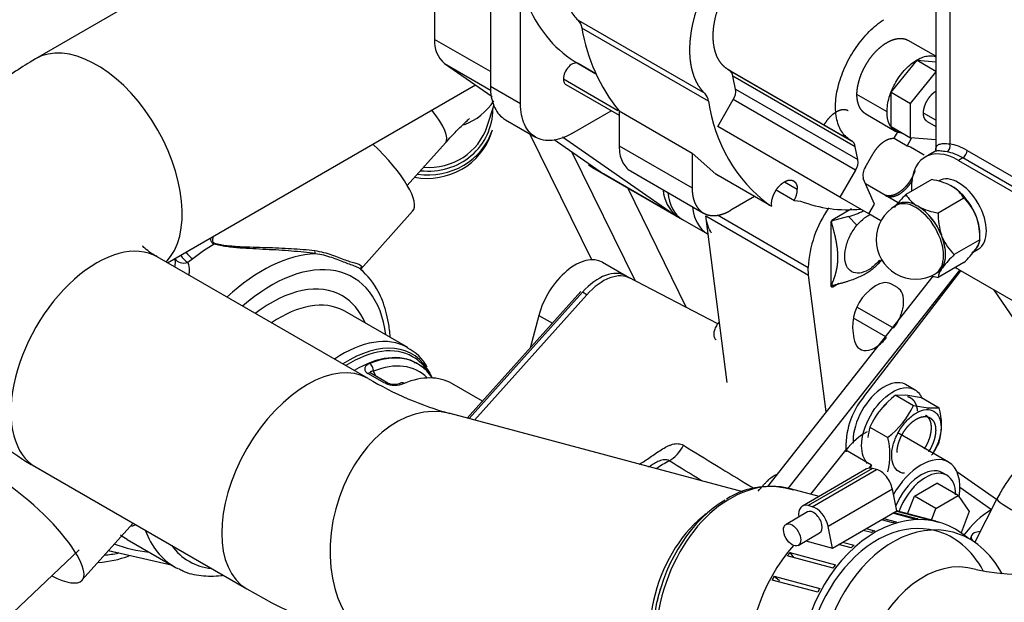
# Model space of a CAD drawing. Units: millimetres. Extents: x 8 to 289, y 8 to 202.
# Drawn here: x 28 to 39, y 62 to 68 of the extents above; entities that cross this region are included whole.
import ezdxf

# ---------------------------------------------------------------- set-up
doc = ezdxf.new("R2010")
doc.units = ezdxf.units.MM
for name, color, linetype in [('13120047_JUNTA_T', 7, 'Continuous'), ('13211035_REVB_CO', 7, 'Continuous'), ('13811027_CODO', 7, 'Continuous'), ('17011012_CODO_GO', 7, 'Continuous'), ('17111011_CODO', 7, 'Continuous'), ('17211006_TUBO_GO', 7, 'Continuous'), ('17311001_REVC_CO', 7, 'Continuous'), ('31A00-01930_000_', 7, 'Continuous'), ('33411001_CUERPO_', 7, 'Continuous'), ('54082032_ABRAZAD', 7, 'Continuous'), ('55122008_TUERCA_', 7, 'Continuous'), ('56000057_ARANDEL', 7, 'Continuous'), ('BASE_BOMBA_M44', 7, 'Continuous'), ('Predeterminado', 7, 'Continuous')]:
    doc.layers.add(name, color=color, linetype=linetype)

# ---------------------------------------------------------------- blocks, each defined once
blk = doc.blocks.new('SE3')
at = {"layer": '13120047_JUNTA_T', "color": 7, "linetype": 'Continuous'}
for p, q in [((35.032, 65.443), (34.999, 65.462)), ((34.495, 65.274), (33.189, 63.817)), ((34.545, 65.246), (33.25, 63.8)), ((34.545, 65.246), (34.495, 65.274))]:
    blk.add_line(p, q, dxfattribs=at)
for centre in [(34.684, 64.917), (34.733, 64.888)]:
    blk.add_ellipse(centre, major_axis=(-0.315, -0.546), ratio=0.57735, start_param=3.141593, end_param=4.363323, dxfattribs=at)
at = {"layer": '13211035_REVB_CO', "color": 7, "linetype": 'Continuous'}
blk.add_line((39.276, 62.893), (39.019, 62.391), dxfattribs=at)
blk.add_ellipse((39.93, 62.558), major_axis=(-0.654, 0.335), ratio=0.071162, start_param=0, end_param=2.037364, dxfattribs=at)
blk.add_open_spline([(40.201, 63.716), (40.138, 63.695), (39.986, 63.631), (39.76, 63.49), (39.539, 63.288), (39.376, 63.076), (39.305, 62.947), (39.276, 62.893)], degree=3, knots=[0.4825664, 0.4825664, 0.4825664, 0.4825664, 0.5659431, 0.6863206, 0.8088864, 0.9335208, 1, 1, 1, 1], dxfattribs=at)
at = {"layer": '13811027_CODO', "color": 7, "linetype": 'Continuous'}
for p, q in [((33.397, 67.189), (33.475, 67.424)), ((33.444, 67.107), (33.457, 67.147)), ((32.475, 66.506), (32.915, 66.997)), ((27.751, 61.416), (28.692, 62.304))]:
    blk.add_line(p, q, dxfattribs=at)
for centre, major_axis, ratio, start_param, end_param in [((32.845, 67.862), (0.698, -0.23), 0.953138, 5.413713, 6.048381), ((32.696, 67.409), (-0.731, 0.241), 0.953138, 1.786311, 3.444258), ((32.367, 67.488), (0.547, -0.491), 0.279258, 0, 1.049704), ((32.693, 67.399), (-0.764, 0.252), 0.953138, 1.749878, 3.141593), ((32.699, 67.419), (0.698, -0.23), 0.953138, 4.968904, 6.283185), ((32.679, 67.359), (0.764, -0.252), 0.953138, 4.866387, 6.283185)]:
    blk.add_ellipse(centre, major_axis=major_axis, ratio=ratio, start_param=start_param, end_param=end_param, dxfattribs=at)
blk.add_open_spline([(32.915, 66.997), (32.94, 67.025), (33, 67.091), (33.093, 67.187), (33.164, 67.254), (33.191, 67.276), (33.194, 67.279), (33.194, 67.279)], degree=3, knots=[0, 0, 0, 0, 0.0650516, 0.1862768, 0.2834153, 0.357411, 0.380468, 0.380468, 0.380468, 0.380468], dxfattribs=at)
at = {"layer": '17011012_CODO_GO', "color": 7, "linetype": 'Continuous'}
blk.add_line((38.982, 62.468), (38.965, 62.425), dxfattribs=at)
for start_param, end_param in [(0, 0.265594), (5.877953, 6.283185)]:
    blk.add_ellipse((39.863, 62.127), major_axis=(-0.881, 0.342), ratio=0.211325, start_param=start_param, end_param=end_param, dxfattribs=at)
at = {"layer": '17111011_CODO', "color": 7, "linetype": 'Continuous'}
blk.add_arc((39.581, 64.893), 2.87, 259.0256, 297.2193, dxfattribs=at)
blk.add_ellipse((38.618, 60.819), major_axis=(0.417, 1.256), ratio=0.684772, start_param=0.004609, end_param=3.142084, dxfattribs=at)
at = {"layer": '17211006_TUBO_GO', "color": 7, "linetype": 'Continuous'}
for p, q in [((32.295, 70.342), (28.188, 67.967)), ((29.711, 65.613), (33.261, 67.666)), ((32.023, 64.28), (29.592, 65.682)), ((36.346, 62.973), (32.968, 63.876)), ((28.193, 63.256), (30.625, 61.855)), ((37.224, 62.92), (36.895, 63.008)), ((35.396, 61.861), (35.394, 61.857)), ((35.355, 61.71), (35.354, 61.705))]:
    blk.add_line(p, q, dxfattribs=at)
for centre, radius, start, end in [((34.038, 67.68), 3.952, 239.3391, 254.2789), ((36.651, 62.107), 0.927, 72.4079, 122.3329), ((34.043, 67.692), 6.765, 239.6461, 254.5809)]:
    blk.add_arc(centre, radius, start, end, dxfattribs=at)
for centre, major_axis, ratio, start_param, end_param in [((28.889, 66.755), (0.701, -1.212), 0.577857, 0.160508, 3.14524), ((28.892, 64.469), (0.699, 1.213), 0.576843, 0, 3.141593), ((31.324, 63.068), (-0.699, -1.213), 0.576843, 3.141783, 6.283185), ((32.606, 62.523), (-0.361, -1.353), 0.706617, 3.141593, 6.283185), ((36.488, 61.486), (-0.407, -1.522), 0.706617, 3.141593, 6.283185), ((36.421, 61.504), (0.396, 1.482), 0.706617, 0.612742, 2.677998), ((36.289, 61.539), (0.361, 1.353), 0.706617, 0.723046, 2.418547), ((38.363, 60.985), (0.407, 1.522), 0.706617, 0, 3.544512), ((38.363, 60.985), (0.407, 1.522), 0.706617, 5.636085, 6.283185), ((31.324, 63.068), (-0.699, -1.213), 0.576843, 0, 0.000541), ((36.357, 61.521), (-0.372, -1.392), 0.706617, 4.659748, 4.76503)]:
    blk.add_ellipse(centre, major_axis=major_axis, ratio=ratio, start_param=start_param, end_param=end_param, dxfattribs=at)
for points, knots in [([(28.188, 67.967), (28.103, 67.916), (27.903, 67.794), (27.593, 67.554), (27.3, 67.257), (27.066, 66.946), (26.884, 66.617), (26.752, 66.262), (26.676, 65.888), (26.663, 65.502), (26.712, 65.126), (26.818, 64.767), (26.977, 64.427), (27.187, 64.108), (27.448, 63.81), (27.755, 63.539), (28.022, 63.356), (28.166, 63.272), (28.193, 63.256)], [0, 0, 0, 0, 0.044827, 0.123762, 0.192625, 0.258964, 0.323129, 0.385695, 0.453245, 0.518889, 0.583273, 0.647062, 0.711097, 0.776254, 0.843337, 0.912944, 0.985704, 1, 1, 1, 1]), ([(29.592, 65.682), (29.566, 65.697), (29.507, 65.733), (29.44, 65.788), (29.422, 65.809), (29.421, 65.811), (29.421, 65.811)], [0, 0, 0, 0, 0.0446163, 0.1268514, 0.2107072, 0.2254835, 0.2254835, 0.2254835, 0.2254835])]:
    blk.add_open_spline(points, degree=3, knots=knots, dxfattribs=at)
at = {"layer": '17311001_REVC_CO', "color": 7, "linetype": 'Continuous'}
for p, q in [((38.57, 70.664), (38.57, 66.905)), ((38.734, 70.436), (38.734, 66.985)), ((38.56, 66.899), (38.448, 66.834)), ((38.932, 66.91), (41.208, 65.596)), ((38.882, 66.824), (38.833, 66.796)), ((38.833, 66.796), (41.109, 65.481)), ((41.159, 65.51), (38.882, 66.824)), ((40.198, 64.75), (38.833, 65.538)), ((39.237, 65.305), (40.211, 63.88))]:
    blk.add_line(p, q, dxfattribs=at)
for centre, major_axis, ratio, start_param, end_param in [((38.833, 66.167), (0.385, -0.667), 0.57735, 2.356194, 3.992803), ((38.684, 66.957), (-0.0117, -0.069), 0.736781, 0.547358, 2.118154), ((38.882, 66.196), (-0.385, 0.667), 0.57735, 5.497787, 5.837624), ((38.932, 66.224), (-0.42, 0.727), 0.57735, 5.497787, 5.837624), ((38.882, 66.882), (-0.035, -0.0606), 0.57735, 0.785398, 2.356194), ((38.833, 66.167), (0.385, -0.667), 0.57735, -0.85121, -0.785398)]:
    blk.add_ellipse(centre, major_axis=major_axis, ratio=ratio, start_param=start_param, end_param=end_param, dxfattribs=at)
for points, knots in [([(38.701, 66.893), (38.672, 66.898), (38.648, 66.901), (38.608, 66.905), (38.592, 66.905), (38.569, 66.902), (38.562, 66.9), (38.556, 66.896)], [0, 0, 0, 0, 0.125, 0.125, 0.25, 0.25, 0.3515669, 0.3515669, 0.3515669, 0.3515669]), ([(38.57, 66.91), (38.569, 66.917), (38.57, 66.924), (38.572, 66.942), (38.576, 66.952), (38.589, 66.969), (38.598, 66.976), (38.624, 66.986), (38.64, 66.989), (38.68, 66.99), (38.705, 66.989), (38.734, 66.985)], [0.4379708, 0.4379708, 0.4379708, 0.4379708, 0.5, 0.5, 0.625, 0.625, 0.75, 0.75, 0.875, 0.875, 1, 1, 1, 1])]:
    blk.add_open_spline(points, degree=3, knots=knots, dxfattribs=at)
at = {"layer": '31A00-01930_000_', "color": 7, "linetype": 'Continuous'}
for p, q in [((32.79, 68.925), (32.79, 68.191)), ((33.434, 68.75), (33.434, 67.649)), ((33.78, 67.448), (33.78, 68.55)), ((34.444, 68.412), (35.905, 67.569)), ((35.95, 67.478), (34.489, 68.321)), ((33.434, 67.82), (32.79, 68.191)), ((38.57, 67.996), (38.253, 68.179)), ((32.906, 67.912), (33.454, 67.532)), ((32.906, 67.912), (33.442, 67.603)), ((34.444, 67.913), (34.651, 67.793)), ((34.651, 67.793), (34.444, 67.913)), ((34.444, 67.913), (34.651, 67.793)), ((34.651, 67.793), (34.444, 67.913)), ((38.057, 67.581), (38.354, 67.951)), ((38.354, 67.951), (38.57, 67.932)), ((38.354, 67.951), (38.57, 67.826)), ((36.177, 67.842), (37.588, 67.027)), ((36.188, 67.836), (37.598, 67.022)), ((38.28, 67.453), (38.57, 67.813)), ((34.275, 67.734), (34.903, 67.372)), ((36.261, 67.618), (36.231, 67.767)), ((37.642, 66.952), (36.231, 67.767)), ((33.78, 67.448), (33.434, 67.649)), ((34.304, 67.67), (34.919, 67.315)), ((36.261, 67.618), (37.671, 66.804)), ((38.057, 67.185), (38.057, 67.581)), ((38.057, 67.581), (38.28, 67.453)), ((36.055, 67.185), (36.234, 67.496)), ((37.645, 66.682), (36.234, 67.496)), ((38.008, 67.355), (37.661, 67.555)), ((34.374, 67.106), (34.828, 67.368)), ((34.919, 67.366), (35.76, 66.88)), ((34.919, 67.366), (34.919, 66.963)), ((38.28, 67.057), (38.28, 67.453)), ((38.57, 67.259), (38.428, 67.34)), ((33.608, 67.264), (33.954, 67.064)), ((37.763, 67.331), (38.109, 67.13)), ((38.472, 67.244), (38.57, 67.188)), ((37.465, 66.371), (36.055, 67.185)), ((38.057, 67.185), (38.28, 67.057)), ((38.091, 67.05), (38.134, 67.126)), ((34.605, 65.649), (33.89, 67.101)), ((34.17, 67.035), (34.739, 66.64)), ((34.265, 67.068), (35.58, 66.154)), ((38.091, 67.05), (38.239, 66.964)), ((38.292, 67.056), (38.239, 66.964)), ((38.57, 67.031), (38.28, 67.057)), ((34.37, 66.896), (35.104, 65.406)), ((34.919, 66.963), (35.76, 66.477)), ((37.671, 66.804), (37.642, 66.952)), ((38.239, 66.964), (38.279, 66.952)), ((38.279, 66.952), (38.436, 66.861)), ((35.76, 66.88), (36.032, 66.637)), ((35.76, 66.88), (35.76, 66.477)), ((37.757, 66.715), (37.85, 66.876)), ((34.61, 66.713), (35.649, 66.113)), ((35.049, 66.674), (35.891, 66.188)), ((37.645, 66.682), (37.465, 66.371)), ((35.58, 66.154), (34.739, 66.64)), ((36.032, 66.637), (36.059, 66.623)), ((36.651, 66.279), (36.032, 66.637)), ((36.825, 66.548), (36.973, 66.463)), ((37.863, 66.291), (37.733, 66.585)), ((35.697, 65.096), (35.017, 66.478)), ((36.731, 66.454), (36.939, 66.334)), ((38.137, 66.306), (37.76, 66.524)), ((36.48, 66.378), (36.206, 66.22)), ((36.939, 66.334), (37.009, 66.326)), ((37.798, 66.179), (37.465, 66.371)), ((36.651, 66.279), (36.678, 66.266)), ((36.678, 66.266), (36.676, 66.291)), ((37.6, 66.235), (37.384, 66.111)), ((37.798, 66.179), (37.863, 66.291)), ((35.649, 66.113), (35.936, 65.948)), ((35.917, 66.156), (37.104, 65.47)), ((36.163, 64.235), (35.917, 66.156)), ((36.051, 66.166), (37.099, 65.56)), ((37.562, 66.148), (37.365, 66.093)), ((37.562, 66.148), (37.661, 66.047)), ((37.937, 66.098), (37.798, 66.179)), ((37.359, 66.068), (37.359, 65.353)), ((35.936, 65.948), (35.944, 65.943)), ((37.913, 65.608), (37.95, 65.652)), ((37.922, 65.646), (37.913, 65.608)), ((38.845, 65.531), (36.865, 63.013)), ((37.104, 65.47), (37.099, 65.56)), ((37.739, 64.069), (38.859, 65.523)), ((38.537, 65.459), (36.629, 63.033)), ((37.306, 63.895), (37.104, 65.47)), ((37.359, 65.353), (37.365, 65.35)), ((37.365, 65.35), (37.384, 65.339)), ((37.384, 65.339), (37.453, 65.379)), ((37.827, 65.313), (37.808, 65.297)), ((38.127, 65.329), (38.058, 65.369)), ((38.071, 64.867), (37.661, 65.104)), ((37.618, 64.978), (37.99, 64.764)), ((37.611, 64.864), (37.627, 64.742)), ((38.334, 64.147), (38.222, 64.212)), ((38.108, 64.088), (38.224, 64.091)), ((38.108, 64.088), (38.313, 63.97)), ((38.224, 64.091), (38.405, 64.062)), ((38.405, 64.062), (38.61, 63.943)), ((38.313, 63.97), (38.482, 63.942)), ((38.482, 63.942), (38.61, 63.943)), ((38.483, 63.922), (38.482, 63.942)), ((37.811, 63.719), (38.016, 63.6)), ((38.718, 63.314), (38.131, 63.654)), ((37.13, 62.945), (37.533, 63.452)), ((37.83, 63.281), (37.533, 63.452)), ((37.803, 63.247), (37.83, 63.281)), ((38.698, 63.165), (38.648, 63.193)), ((39.271, 62.883), (38.814, 63.205)), ((38.324, 62.923), (38.581, 63.072)), ((38.829, 62.929), (38.581, 63.072)), ((38.245, 62.719), (38.324, 62.923)), ((38.572, 62.78), (38.324, 62.923)), ((38.572, 62.78), (38.829, 62.929)), ((38.829, 62.929), (38.957, 62.746)), ((39.211, 62.767), (38.849, 63.022)), ((38.519, 62.646), (38.572, 62.78)), ((38.957, 62.746), (38.862, 62.501))]:
    blk.add_line(p, q, dxfattribs=at)
for centre, radius, start, end in [((34.326, 68.296), 0.166, 8.5771, 44.1983), ((36.469, 68.637), 2.005, 189.0663, 219.3436), ((33.115, 68.163), 0.326, 174.9109, 230.1275), ((36.141, 67.758), 0.0906, 5.3723, 59.2822), ((35.786, 67.453), 0.166, 8.5771, 44.1983), ((36.083, 67.593), 0.18, 327.4417, 8.1498), ((37.735, 67.718), 1.801, 187.6681, 233.0077), ((37.552, 66.944), 0.0906, 5.3723, 59.2822), ((37.494, 66.778), 0.18, 327.4417, 8.1498), ((37.9, 66.622), 0.17, 146.6312, 192.5175), ((35.859, 66.488), 0.435, 184.8251, 230.1275), ((36.679, 66.471), 0.294, 332.1232, 358.313), ((37.55, 67.732), 1.506, 248.9617, 275.8313), ((38.397, 65.497), 1.299, 144.741, 177.2065), ((37.358, 66.908), 0.788, 285.0124, 298.3538), ((37.413, 66.065), 0.0547, 123.101, 176.899), ((38.142, 64.884), 0.531, 128.9337, 182.1386), ((38.436, 63.494), 0.903, 140.5346, 183.8329), ((38.671, 63.331), 0.944, 126.6615, 155.7505), ((37.446, 64.362), 0.951, 306.7731, 335.639), ((37.881, 63.745), 0.755, 344.7962, 15.2038), ((38.53, 63.521), 0.746, 164.6166, 174.0167), ((37.287, 63.402), 0.755, 344.7962, 15.2038), ((37.743, 63.939), 0.951, 325.0651, 335.639), ((43.079, 61.038), 5.708, 156.8618, 157.2639)]:
    blk.add_arc(centre, radius, start, end, dxfattribs=at)
for centre, major_axis, start_param, end_param in [((36.069, 66.841), (0.42, 0.727), 2.463556, 3.141593), ((36.356, 66.675), (0.42, 0.727), 2.463556, 3.141593), ((37.76, 63.14), (-0.315, -0.546), 3.886873, 4.46095), ((38.403, 62.769), (0.315, 0.546), 0, 1.587756), ((38.403, 62.769), (0.315, 0.546), 5.289652, 6.283185), ((38.403, 62.769), (0.245, 0.424), 0, 1.796923), ((38.453, 62.74), (0.245, 0.424), 0, 1.87947), ((38.453, 62.74), (0.245, 0.424), 5.497787, 6.283185), ((39.213, 62.082), (0.42, 0.727), 0.789259, 1.369065)]:
    blk.add_ellipse(centre, major_axis=major_axis, ratio=0.57735, start_param=start_param, end_param=end_param, dxfattribs=at)
for points, degree, knots in [([(34.646, 69.953), (34.598, 69.888), (34.554, 69.818), (34.473, 69.675), (34.437, 69.601), (34.374, 69.451), (34.348, 69.376), (34.307, 69.226), (34.291, 69.152), (34.273, 69.008), (34.269, 68.939), (34.274, 68.807), (34.282, 68.745), (34.31, 68.631), (34.329, 68.578), (34.379, 68.486), (34.409, 68.445), (34.444, 68.412)], 3, [0, 0, 0, 0, 0.125, 0.125, 0.25, 0.25, 0.375, 0.375, 0.5, 0.5, 0.625, 0.625, 0.75, 0.75, 0.875, 0.875, 1, 1, 1, 1]), ([(33.669, 69.627), (33.669, 69.427), (33.686, 69.237), (33.753, 68.883), (33.804, 68.72), (33.937, 68.427), (34.019, 68.297), (34.211, 68.075), (34.322, 67.983), (34.444, 67.913)], 3, [0, 0, 0, 0, 0.25, 0.25, 0.5, 0.5, 0.75, 0.75, 1, 1, 1, 1]), ([(36.188, 67.836), (36.125, 67.869), (36.082, 67.931), (36.039, 67.993), (36.019, 68.079), (35.999, 68.165), (36.004, 68.268), (36.009, 68.37), (36.039, 68.482), (36.068, 68.593), (36.12, 68.703), (36.172, 68.813), (36.241, 68.913), (36.311, 69.013), (36.392, 69.095), (36.473, 69.176), (36.56, 69.232)], 2, [0, 0, 0, 0.125, 0.125, 0.25, 0.25, 0.375, 0.375, 0.5, 0.5, 0.625, 0.625, 0.75, 0.75, 0.875, 0.875, 1, 1, 1]), ([(36.106, 69.11), (36.034, 69.011), (35.973, 68.903), (35.913, 68.796), (35.866, 68.683), (35.819, 68.57), (35.787, 68.458), (35.756, 68.345), (35.742, 68.237), (35.728, 68.129), (35.731, 68.03), (35.735, 67.931), (35.756, 67.845), (35.777, 67.759), (35.814, 67.689), (35.852, 67.619), (35.905, 67.569)], 2, [0, 0, 0, 0.125, 0.125, 0.25, 0.25, 0.375, 0.375, 0.5, 0.5, 0.625, 0.625, 0.75, 0.75, 0.875, 0.875, 1, 1, 1]), ([(37.598, 67.022), (37.557, 67.043), (37.521, 67.075), (37.464, 67.157), (37.443, 67.207), (37.416, 67.321), (37.411, 67.385), (37.418, 67.521), (37.43, 67.594), (37.469, 67.741), (37.497, 67.816), (37.565, 67.961), (37.606, 68.032), (37.698, 68.165), (37.749, 68.226), (37.856, 68.334), (37.913, 68.381), (37.97, 68.418)], 3, [0, 0, 0, 0, 0.125, 0.125, 0.25, 0.25, 0.375, 0.375, 0.5, 0.5, 0.625, 0.625, 0.75, 0.75, 0.875, 0.875, 1, 1, 1, 1]), ([(37.661, 67.555), (37.661, 67.594), (37.668, 67.637), (37.675, 67.679), (37.688, 67.723), (37.701, 67.767), (37.72, 67.811), (37.739, 67.854), (37.763, 67.896), (37.787, 67.938), (37.815, 67.976), (37.844, 68.015), (37.875, 68.048), (37.907, 68.081), (37.94, 68.108), (37.974, 68.135), (38.008, 68.155), (38.042, 68.175), (38.075, 68.186), (38.109, 68.198), (38.14, 68.201), (38.172, 68.204), (38.2, 68.199), (38.229, 68.193), (38.253, 68.179)], 2, [0, 0, 0, 0.0625, 0.0625, 0.125, 0.125, 0.1875, 0.1875, 0.25, 0.25, 0.3125, 0.3125, 0.375, 0.375, 0.4375, 0.4375, 0.5, 0.5, 0.5625, 0.5625, 0.625, 0.625, 0.6875, 0.6875, 0.75, 0.75, 0.75]), ([(34.444, 67.913), (34.431, 67.921), (34.413, 67.921), (34.375, 67.908), (34.354, 67.894), (34.319, 67.856), (34.303, 67.832), (34.281, 67.783), (34.275, 67.757), (34.275, 67.734)], 3, [0, 0, 0, 0, 0.25, 0.25, 0.5, 0.5, 0.75, 0.75, 1, 1, 1, 1]), ([(38.008, 67.355), (38.008, 67.407), (38.017, 67.465), (38.051, 67.582), (38.077, 67.641), (38.141, 67.752), (38.18, 67.804), (38.263, 67.892), (38.309, 67.929), (38.4, 67.981), (38.445, 67.997), (38.518, 68.004), (38.547, 68.001), (38.573, 67.991)], 3, [0, 0, 0, 0, 0.125, 0.125, 0.25, 0.25, 0.375, 0.375, 0.5, 0.5, 0.625, 0.625, 0.7173684, 0.7173684, 0.7173684, 0.7173684]), ([(34.275, 67.734), (34.275, 67.719), (34.278, 67.706), (34.288, 67.684), (34.295, 67.675), (34.304, 67.67)], 3, [0, 0, 0, 0, 0.125, 0.125, 0.25, 0.25, 0.25, 0.25]), ([(33.434, 67.649), (33.434, 67.565), (33.447, 67.489), (33.499, 67.363), (33.537, 67.313), (33.592, 67.273), (33.6, 67.269), (33.607, 67.264)], 3, [0, 0, 0, 0, 0.25, 0.25, 0.5, 0.5, 0.537206, 0.537206, 0.537206, 0.537206]), ([(38.428, 67.34), (38.428, 67.375), (38.44, 67.413), (38.451, 67.451), (38.472, 67.487), (38.493, 67.523), (38.52, 67.552), (38.544, 67.577), (38.569, 67.593)], 2, [0, 0, 0, 0.125, 0.125, 0.25, 0.25, 0.375, 0.375, 0.4842568, 0.4842568, 0.4842568]), ([(37.763, 67.331), (37.739, 67.344), (37.72, 67.366), (37.701, 67.388), (37.688, 67.417), (37.675, 67.446), (37.668, 67.481), (37.661, 67.515), (37.661, 67.555)], 2, [0.75, 0.75, 0.75, 0.8125, 0.8125, 0.875, 0.875, 0.9375, 0.9375, 1, 1, 1]), ([(34.374, 67.106), (34.297, 67.061), (34.219, 67.034), (34.075, 67.019), (34.009, 67.032), (33.899, 67.096), (33.855, 67.146), (33.796, 67.278), (33.78, 67.359), (33.78, 67.448)], 3, [0, 0, 0, 0, 0.25, 0.25, 0.5, 0.5, 0.75, 0.75, 1, 1, 1, 1]), ([(37.561, 67.366), (37.533, 67.382), (37.497, 67.379), (37.46, 67.375), (37.421, 67.352), (37.382, 67.33), (37.345, 67.291), (37.309, 67.253), (37.281, 67.204)], 2, [0, 0, 0, 0.25, 0.25, 0.5, 0.5, 0.75, 0.75, 1, 1, 1]), ([(38.171, 67.11), (38.148, 67.113), (38.128, 67.12), (38.077, 67.149), (38.051, 67.179), (38.017, 67.255), (38.008, 67.302), (38.008, 67.355)], 3, [0.6776546, 0.6776546, 0.6776546, 0.6776546, 0.75, 0.75, 0.875, 0.875, 1, 1, 1, 1]), ([(38.472, 67.244), (38.451, 67.256), (38.44, 67.281), (38.428, 67.306), (38.428, 67.34)], 2, [0.75, 0.75, 0.75, 0.875, 0.875, 1, 1, 1]), ([(37.85, 66.876), (37.873, 66.916), (37.903, 66.95), (37.933, 66.984), (37.965, 67.007), (37.998, 67.031), (38.03, 67.042), (38.062, 67.053), (38.091, 67.05)], 2, [0, 0, 0, 0.25, 0.25, 0.5, 0.5, 0.75, 0.75, 1, 1, 1]), ([(34.919, 66.963), (34.919, 66.895), (34.93, 66.835), (34.975, 66.736), (35.008, 66.698), (35.049, 66.674)], 3, [0, 0, 0, 0, 0.25, 0.25, 0.5, 0.5, 0.5, 0.5]), ([(38.331, 66.679), (38.32, 66.644), (38.303, 66.611), (38.286, 66.577), (38.265, 66.546), (38.243, 66.515), (38.219, 66.489), (38.194, 66.462), (38.168, 66.442), (38.142, 66.422), (38.115, 66.408), (38.088, 66.395), (38.063, 66.39), (38.037, 66.384), (38.014, 66.387), (37.992, 66.39), (37.973, 66.401)], 2, [0, 0, 0, 0.125, 0.125, 0.25, 0.25, 0.375, 0.375, 0.5, 0.5, 0.625, 0.625, 0.75, 0.75, 0.875, 0.875, 1, 1, 1]), ([(36.676, 66.291), (36.676, 66.325), (36.687, 66.363), (36.699, 66.401), (36.72, 66.437), (36.74, 66.474), (36.768, 66.502), (36.795, 66.531), (36.825, 66.548), (36.854, 66.565), (36.881, 66.568), (36.909, 66.571), (36.93, 66.559), (36.95, 66.547), (36.962, 66.522), (36.973, 66.497), (36.973, 66.463)], 2, [0, 0, 0, 0.125, 0.125, 0.25, 0.25, 0.375, 0.375, 0.5, 0.5, 0.625, 0.625, 0.75, 0.75, 0.875, 0.875, 1, 1, 1]), ([(37.99, 66.391), (38.022, 66.373), (38.062, 66.377), (38.083, 66.379), (38.104, 66.386), (38.126, 66.394), (38.148, 66.406), (38.17, 66.419), (38.191, 66.437), (38.213, 66.454), (38.233, 66.475), (38.253, 66.497), (38.271, 66.521), (38.29, 66.546), (38.305, 66.573)], 2, [0, 0, 0, 0.25, 0.25, 0.375, 0.375, 0.5, 0.5, 0.625, 0.625, 0.75, 0.75, 0.875, 0.875, 1, 1, 1]), ([(35.76, 66.477), (35.76, 66.426), (35.769, 66.381), (35.777, 66.337), (35.794, 66.3), (35.811, 66.262), (35.835, 66.234), (35.86, 66.206), (35.891, 66.188), (35.922, 66.171), (35.958, 66.163), (35.995, 66.156), (36.035, 66.16), (36.076, 66.164), (36.119, 66.179), (36.162, 66.194), (36.206, 66.22)], 2, [0, 0, 0, 0.125, 0.125, 0.25, 0.25, 0.375, 0.375, 0.5, 0.5, 0.625, 0.625, 0.75, 0.75, 0.875, 0.875, 1, 1, 1]), ([(37.365, 65.35), (37.388, 65.403), (37.404, 65.45), (37.418, 65.492), (37.426, 65.532), (37.442, 65.603), (37.442, 65.677), (37.442, 65.751), (37.426, 65.84), (37.418, 65.89), (37.404, 65.948), (37.388, 66.013), (37.365, 66.093)], 2, [0, 0, 0, 0.125, 0.125, 0.25, 0.25, 0.5, 0.5, 0.75, 0.75, 0.875, 0.875, 1, 1, 1]), ([(37.661, 66.047), (37.693, 66.085), (37.727, 66.117), (37.776, 66.152), (37.79, 66.16), (37.804, 66.167)], 3, [0, 0, 0, 0, 0.125, 0.125, 0.1730637, 0.1730637, 0.1730637, 0.1730637]), ([(37.922, 65.646), (37.891, 65.608), (37.856, 65.575), (37.786, 65.526), (37.749, 65.509), (37.681, 65.492), (37.649, 65.493), (37.593, 65.513), (37.57, 65.531), (37.536, 65.584), (37.525, 65.618), (37.517, 65.695), (37.521, 65.739), (37.541, 65.829), (37.558, 65.876), (37.602, 65.966), (37.63, 66.009), (37.661, 66.047)], 3, [0, 0, 0, 0, 0.125, 0.125, 0.25, 0.25, 0.375, 0.375, 0.5, 0.5, 0.625, 0.625, 0.75, 0.75, 0.875, 0.875, 1, 1, 1, 1]), ([(37.365, 65.35), (37.378, 65.353), (37.404, 65.36), (37.443, 65.37), (37.479, 65.38), (37.514, 65.39), (37.548, 65.4), (37.594, 65.415), (37.651, 65.436), (37.714, 65.464), (37.761, 65.489), (37.794, 65.51), (37.822, 65.529), (37.852, 65.552), (37.884, 65.579), (37.903, 65.598), (37.913, 65.608)], 3, [0, 0, 0, 0, 0.060267, 0.11835, 0.174363, 0.228448, 0.280785, 0.331594, 0.448182, 0.560331, 0.662259, 0.713447, 0.764915, 0.84124, 0.919051, 1, 1, 1, 1]), ([(37.359, 65.353), (37.359, 65.346), (37.361, 65.34), (37.371, 65.335), (37.377, 65.335), (37.384, 65.339)], 3, [0, 0, 0, 0, 0.5, 0.5, 1, 1, 1, 1]), ([(38.058, 65.369), (38.028, 65.387), (37.991, 65.39), (37.911, 65.371), (37.868, 65.347), (37.827, 65.313)], 3, [0, 0, 0, 0, 0.5, 0.5, 1, 1, 1, 1]), ([(38.083, 64.86), (38.115, 64.9), (38.142, 64.947), (38.181, 65.042), (38.194, 65.091), (38.202, 65.181), (38.198, 65.222), (38.174, 65.289), (38.153, 65.314), (38.127, 65.329)], 3, [0, 0, 0, 0, 0.25, 0.25, 0.5, 0.5, 0.75, 0.75, 1, 1, 1, 1]), ([(36.073, 64.932), (36.073, 64.932), (36.072, 64.931), (36.06, 64.918), (36.049, 64.903), (36.03, 64.871), (36.023, 64.855), (36.013, 64.821), (36.01, 64.805), (36.01, 64.775), (36.012, 64.761), (36.022, 64.739), (36.029, 64.73), (36.039, 64.725), (36.039, 64.725), (36.039, 64.725)], 3, [0.2444937, 0.2444937, 0.2444937, 0.2444937, 0.25, 0.25, 0.375, 0.375, 0.5, 0.5, 0.625, 0.625, 0.75, 0.75, 0.875, 0.875, 0.8770007, 0.8770007, 0.8770007, 0.8770007]), ([(37.627, 64.742), (37.633, 64.698), (37.649, 64.662), (37.697, 64.614), (37.73, 64.602), (37.805, 64.604), (37.846, 64.619), (37.928, 64.672), (37.969, 64.71), (38.003, 64.756)], 3, [0, 0, 0, 0, 0.25, 0.25, 0.5, 0.5, 0.75, 0.75, 1, 1, 1, 1]), ([(38.228, 64.208), (38.224, 64.211), (38.22, 64.213), (38.147, 64.247), (38.054, 64.232), (37.871, 64.119), (37.781, 64.021), (37.653, 63.794), (37.616, 63.668), (37.616, 63.553), (37.616, 63.544), (37.617, 63.535)], 3, [0.1167677, 0.1167677, 0.1167677, 0.1167677, 0.125, 0.125, 0.25, 0.25, 0.375, 0.375, 0.5, 0.5, 0.5104337, 0.5104337, 0.5104337, 0.5104337]), ([(37.784, 63.3), (37.74, 63.345), (37.715, 63.417), (37.715, 63.61), (37.752, 63.737), (37.88, 63.964), (37.97, 64.062), (38.153, 64.175), (38.246, 64.19), (38.356, 64.139), (38.389, 64.102), (38.409, 64.053)], 3, [0.3975331, 0.3975331, 0.3975331, 0.3975331, 0.5, 0.5, 0.625, 0.625, 0.75, 0.75, 0.875, 0.875, 0.9518513, 0.9518513, 0.9518513, 0.9518513]), ([(38.245, 64.073), (38.257, 64.07), (38.267, 64.064), (38.293, 64.052), (38.312, 64.029), (38.332, 64.006), (38.343, 63.974), (38.354, 63.943), (38.358, 63.904)], 2, [0.1475837, 0.1475837, 0.1475837, 0.25, 0.25, 0.5, 0.5, 0.75, 0.75, 1, 1, 1]), ([(37.871, 63.825), (37.883, 63.845), (37.895, 63.864), (37.917, 63.897), (37.942, 63.927), (37.967, 63.956), (37.994, 63.981), (38.001, 63.987), (38.007, 63.993)], 2, [0.5882163, 0.5882163, 0.5882163, 0.625, 0.625, 0.6875, 0.6875, 0.75, 0.75, 0.7656032, 0.7656032, 0.7656032]), ([(38.21, 63.187), (38.177, 63.189), (38.148, 63.2), (38.101, 63.24), (38.084, 63.269), (38.063, 63.339), (38.059, 63.381), (38.067, 63.471), (38.079, 63.52), (38.114, 63.616), (38.139, 63.663), (38.197, 63.751), (38.23, 63.791), (38.302, 63.856), (38.34, 63.882), (38.414, 63.915), (38.45, 63.923), (38.483, 63.922)], 3, [0, 0, 0, 0, 0.125, 0.125, 0.25, 0.25, 0.375, 0.375, 0.5, 0.5, 0.625, 0.625, 0.75, 0.75, 0.875, 0.875, 1, 1, 1, 1]), ([(38.124, 63.426), (38.124, 63.477), (38.14, 63.534), (38.149, 63.562), (38.161, 63.59), (38.173, 63.618), (38.189, 63.645), (38.204, 63.672), (38.223, 63.697), (38.241, 63.721), (38.261, 63.743), (38.281, 63.764), (38.303, 63.782), (38.324, 63.799), (38.346, 63.812), (38.368, 63.824), (38.39, 63.832), (38.411, 63.839), (38.432, 63.841), (38.452, 63.843), (38.47, 63.84), (38.488, 63.836), (38.504, 63.827), (38.519, 63.818), (38.531, 63.804), (38.544, 63.79), (38.552, 63.772), (38.56, 63.753), (38.565, 63.731), (38.569, 63.708), (38.569, 63.683)], 2, [0, 0, 0, 0.125, 0.125, 0.1875, 0.1875, 0.25, 0.25, 0.3125, 0.3125, 0.375, 0.375, 0.4375, 0.4375, 0.5, 0.5, 0.5625, 0.5625, 0.625, 0.625, 0.6875, 0.6875, 0.75, 0.75, 0.8125, 0.8125, 0.875, 0.875, 0.9375, 0.9375, 1, 1, 1]), ([(38.52, 63.712), (38.52, 63.763), (38.503, 63.8), (38.494, 63.819), (38.482, 63.833), (38.47, 63.847), (38.454, 63.856)], 2, [0, 0, 0, 0.125, 0.125, 0.1875, 0.1875, 0.25, 0.25, 0.25]), ([(38.483, 63.922), (38.515, 63.92), (38.545, 63.908), (38.591, 63.868), (38.609, 63.84), (38.63, 63.769), (38.633, 63.728), (38.625, 63.637), (38.614, 63.589), (38.583, 63.507), (38.568, 63.473), (38.549, 63.441)], 3, [0, 0, 0, 0, 0.125, 0.125, 0.25, 0.25, 0.375, 0.375, 0.5, 0.5, 0.5881965, 0.5881965, 0.5881965, 0.5881965]), ([(38.44, 63.468), (38.447, 63.48), (38.454, 63.492), (38.47, 63.519), (38.482, 63.547), (38.494, 63.575), (38.503, 63.603), (38.511, 63.632), (38.515, 63.659), (38.52, 63.686), (38.52, 63.712)], 2, [0.7215056, 0.7215056, 0.7215056, 0.75, 0.75, 0.8125, 0.8125, 0.875, 0.875, 0.9375, 0.9375, 1, 1, 1]), ([(38.569, 63.683), (38.569, 63.632), (38.552, 63.575), (38.544, 63.547), (38.531, 63.518), (38.519, 63.49), (38.504, 63.463), (38.495, 63.449), (38.486, 63.435)], 2, [0, 0, 0, 0.125, 0.125, 0.1875, 0.1875, 0.25, 0.25, 0.2838286, 0.2838286, 0.2838286])]:
    blk.add_open_spline(points, degree=degree, knots=knots, dxfattribs=at)
for points in [[(34.565, 66.746), (34.579, 66.733), (34.594, 66.723), (34.61, 66.713)], [(35.985, 65.957), (35.95, 66.011), (35.927, 66.078), (35.917, 66.156)]]:
    blk.add_open_spline(points, degree=3, dxfattribs=at)
at = {"layer": '33411001_CUERPO_', "color": 7, "linetype": 'Continuous'}
for p, q in [((31.939, 65.541), (32.537, 66.208)), ((30.001, 65.661), (29.945, 65.617)), ((34.999, 65.462), (34.726, 65.619)), ((32.482, 64.636), (31.756, 65.056)), ((33.993, 65.008), (33.892, 64.631)), ((33.993, 65.008), (34.149, 64.918)), ((32.594, 64.45), (32.586, 64.455)), ((32.218, 64.225), (32.02, 64.339)), ((32.252, 64.227), (32.054, 64.342)), ((32.083, 64.364), (32.113, 64.308)), ((33.343, 64.018), (32.99, 64.222)), ((28.723, 61.953), (29.313, 62.611)), ((29.244, 62.424), (29.79, 62.109)), ((29.14, 62.265), (29.026, 62.291)), ((29.031, 62.297), (29.753, 62.13))]:
    blk.add_line(p, q, dxfattribs=at)
for centre, radius, start, end in [((31.405, 64.904), 0.827, 27.3121, 50.2464), ((32.249, 64.173), 0.513, 27.4676, 64.1309), ((32.328, 64.477), 0.275, 246.5246, 293.3822), ((32.325, 64.412), 0.199, 248.4547, 292.7038), ((29.627, 63.114), 0.787, 234.2462, 240.9051), ((29.666, 63.881), 1.613, 249.4931, 263.8738), ((28.845, 63.349), 1.191, 273.3239, 290.7364)]:
    blk.add_arc(centre, radius, start, end, dxfattribs=at)
for centre, major_axis, ratio, start_param, end_param in [((31.807, 66.862), (0.73, -0.654), 0.279258, 0, 1.445965), ((30.261, 64.181), (1.015, 1.758), 0.57735, 0.795562, 0.967042), ((30.246, 65.858), (-0.0095, -0.0337), 0.364699, 0.676832, 1.123589), ((31.425, 65.751), (-0.005, -0.0346), 0.513286, 4.670707, 5.953414), ((29.924, 65.716), (-0.135, -0.038), 0.723299, 0.16608, 1.528022), ((29.924, 65.716), (-0.088, 0.109), 0.427845, 1.372833, 2.273198), ((29.983, 65.764), (0.087, -0.11), 0.463555, 4.599855, 5.422063), ((30.805, 63.867), (-1.015, -1.758), 0.57735, 3.488907, 4.216443), ((34.411, 65.074), (-0.315, -0.546), 0.57735, 3.141593, 5.148721), ((30.904, 63.809), (-0.945, -1.637), 0.57735, 2.491944, 4.175813), ((31.973, 65.553), (0.0326, 0.0128), 0.979038, 2.080602, 3.742777), ((34.684, 64.917), (-0.315, -0.546), 0.57735, 3.141593, 4.363323), ((30.904, 63.809), (0.822, 1.425), 0.57735, 0, 0.942941), ((31.003, 63.752), (-0.752, -1.303), 0.57735, 3.161857, 4.015072), ((30.904, 63.809), (0.822, 1.425), 0.57735, 5.867633, 6.283185), ((31.003, 63.752), (-0.752, -1.303), 0.57735, 3.141593, 3.161857), ((31.729, 63.333), (0.752, 1.303), 0.57735, 0.007116, 0.872927), ((31.799, 63.293), (-0.732, -1.268), 0.57735, 2.792527, 3.990714), ((31.816, 63.283), (0.721, 1.248), 0.57735, 0, 0.834966), ((31.886, 63.243), (-0.7, -1.212), 0.57735, 3.141593, 3.949624), ((31.894, 63.238), (-0.7, -1.212), 0.57735, 2.860142, 3.777805), ((31.816, 63.283), (0.721, 1.248), 0.57735, 5.965932, 6.283185), ((32.034, 64.392), (-0.0262, 0.0649), 0.656751, 4.013577, 5.584374), ((31.944, 63.209), (-0.665, -1.152), 0.57735, 2.984103, 3.777805), ((32.019, 64.281), (-0.035, -0.0606), 0.57735, 3.141593, 3.899502), ((32.29, 63.009), (-0.7, -1.212), 0.57735, 3.141593, 3.777805), ((31.799, 63.293), (-0.732, -1.268), 0.57735, -3.547712, -3.490659), ((32.217, 64.167), (-0.035, -0.0606), 0.57735, 3.131112, 3.899502), ((32.43, 64.164), (0.0262, -0.0649), 0.656751, 2.442781, 3.174033), ((27.994, 62.607), (0.73, -0.654), 0.279258, 0, 3.786684), ((30.805, 63.867), (1.015, 1.758), 0.57735, 2.698078, 3.141593), ((30.904, 63.809), (-0.945, -1.637), 0.57735, 6.03768, 6.283185), ((29.691, 64.51), (1.242, 2.152), 0.57735, 3.512551, 3.60786), ((29.239, 62.208), (-0.032, -0.136), 0.804092, 4.421876, 4.471579), ((30.904, 63.809), (-0.945, -1.637), 0.57735, 0, 0.246384), ((27.994, 62.607), (0.73, -0.654), 0.279258, 5.487471, 6.283185), ((30.805, 63.867), (1.015, 1.758), 0.57735, 3.141593, 3.179538)]:
    blk.add_ellipse(centre, major_axis=major_axis, ratio=ratio, start_param=start_param, end_param=end_param, dxfattribs=at)
for points, knots in [([(30.246, 65.83), (30.241, 65.832), (30.236, 65.834), (30.227, 65.841), (30.223, 65.845), (30.213, 65.858), (30.21, 65.868), (30.207, 65.886), (30.207, 65.893), (30.207, 65.901)], [0, 0, 0, 0, 0.0625, 0.0625, 0.125, 0.125, 0.25, 0.25, 0.3315871, 0.3315871, 0.3315871, 0.3315871]), ([(30.237, 65.918), (30.237, 65.916), (30.236, 65.915), (30.233, 65.904), (30.23, 65.895), (30.229, 65.881), (30.228, 65.876), (30.229, 65.867), (30.23, 65.863), (30.233, 65.854), (30.236, 65.85), (30.243, 65.844), (30.248, 65.842), (30.253, 65.841)], [0.6037581, 0.6037581, 0.6037581, 0.6037581, 0.625, 0.625, 0.75, 0.75, 0.8125, 0.8125, 0.875, 0.875, 0.9375, 0.9375, 1, 1, 1, 1]), ([(31.414, 65.719), (31.327, 65.732), (31.235, 65.742), (31.092, 65.753), (31.044, 65.757), (30.946, 65.763), (30.895, 65.765), (30.795, 65.77), (30.745, 65.773), (30.644, 65.778), (30.593, 65.781), (30.517, 65.787), (30.491, 65.789), (30.44, 65.794), (30.415, 65.797), (30.341, 65.808), (30.292, 65.817), (30.246, 65.83)], [0, 0, 0, 0, 0.25, 0.25, 0.375, 0.375, 0.5, 0.5, 0.625, 0.625, 0.75, 0.75, 0.8125, 0.8125, 0.875, 0.875, 1, 1, 1, 1]), ([(30.253, 65.841), (30.299, 65.828), (30.347, 65.82), (30.421, 65.811), (30.446, 65.809), (30.496, 65.805), (30.521, 65.803), (30.597, 65.799), (30.647, 65.797), (30.747, 65.794), (30.797, 65.792), (30.895, 65.79), (30.945, 65.788), (31.042, 65.784), (31.09, 65.782), (31.23, 65.773), (31.321, 65.766), (31.407, 65.755)], [0, 0, 0, 0, 0.125, 0.125, 0.1875, 0.1875, 0.25, 0.25, 0.375, 0.375, 0.5, 0.5, 0.625, 0.625, 0.75, 0.75, 1, 1, 1, 1]), ([(31.407, 65.755), (31.479, 65.746), (31.544, 65.727), (31.632, 65.696), (31.66, 65.685), (31.712, 65.664), (31.737, 65.655), (31.783, 65.639), (31.805, 65.632), (31.836, 65.622), (31.846, 65.619), (31.864, 65.614), (31.873, 65.611), (31.898, 65.604), (31.913, 65.599), (31.935, 65.588), (31.943, 65.582), (31.946, 65.574)], [0, 0, 0, 0, 0.25, 0.25, 0.375, 0.375, 0.5, 0.5, 0.625, 0.625, 0.6875, 0.6875, 0.75, 0.75, 0.875, 0.875, 1, 1, 1, 1]), ([(29.796, 65.566), (29.798, 65.576), (29.799, 65.586), (29.802, 65.62), (29.8, 65.643), (29.794, 65.665)], [0.8246206, 0.8246206, 0.8246206, 0.8246206, 0.875, 0.875, 1, 1, 1, 1]), ([(31.939, 65.54), (31.935, 65.543), (31.93, 65.547), (31.912, 65.557), (31.897, 65.564), (31.862, 65.578), (31.843, 65.585), (31.802, 65.6), (31.781, 65.608), (31.735, 65.625), (31.711, 65.634), (31.659, 65.654), (31.632, 65.664), (31.546, 65.693), (31.483, 65.711), (31.414, 65.719)], [0.073196, 0.073196, 0.073196, 0.073196, 0.125, 0.125, 0.25, 0.25, 0.375, 0.375, 0.5, 0.5, 0.625, 0.625, 0.75, 0.75, 1, 1, 1, 1]), ([(29.945, 65.617), (29.955, 65.588), (29.96, 65.558), (29.959, 65.511), (29.958, 65.495), (29.955, 65.477), (29.955, 65.476), (29.955, 65.475)], [0, 0, 0, 0, 0.125, 0.125, 0.1875, 0.1875, 0.1925529, 0.1925529, 0.1925529, 0.1925529]), ([(32.278, 64.761), (32.274, 64.816), (32.256, 64.964), (32.208, 65.143), (32.159, 65.246), (32.14, 65.283)], [0.8677983, 0.8677983, 0.8677983, 0.8677983, 0.9053616, 0.970387, 1, 1, 1, 1]), ([(32.041, 64.453), (32.027, 64.447), (32.015, 64.44), (32, 64.427), (31.996, 64.423), (31.99, 64.413), (31.987, 64.408), (31.984, 64.397), (31.984, 64.391), (31.985, 64.38), (31.987, 64.374), (31.995, 64.358), (32.006, 64.348), (32.02, 64.339)], [0, 0, 0, 0, 0.25, 0.25, 0.375, 0.375, 0.5, 0.5, 0.625, 0.625, 0.75, 0.75, 1, 1, 1, 1]), ([(32.556, 64.466), (32.565, 64.464), (32.609, 64.45), (32.646, 64.419), (32.674, 64.387)], [0, 0, 0, 0, 0.0427558, 0.2510822, 0.2510822, 0.2510822, 0.2510822]), ([(32.083, 64.364), (32.076, 64.364), (32.069, 64.364), (32.058, 64.361), (32.053, 64.36), (32.048, 64.354), (32.046, 64.35), (32.048, 64.345), (32.049, 64.345), (32.049, 64.344)], [0, 0, 0, 0, 0.25, 0.25, 0.5, 0.5, 0.75, 0.75, 0.7723044, 0.7723044, 0.7723044, 0.7723044]), ([(29.339, 62.592), (29.331, 62.587), (29.322, 62.583), (29.307, 62.579), (29.301, 62.577), (29.296, 62.576)], [0.293253, 0.293253, 0.293253, 0.293253, 0.375, 0.375, 0.4225421, 0.4225421, 0.4225421, 0.4225421]), ([(29.838, 62.09), (29.855, 62.079), (29.927, 62.034), (30.098, 62), (30.256, 61.999), (30.342, 62.01), (30.349, 62.011)], [0, 0, 0, 0, 0.0153754, 0.0757567, 0.1364134, 0.1419716, 0.1419716, 0.1419716, 0.1419716])]:
    blk.add_open_spline(points, degree=3, knots=knots, dxfattribs=at)
blk.add_open_spline([(31.946, 65.574), (31.951, 65.563), (31.95, 65.553), (31.942, 65.545)], degree=3, dxfattribs=at)
at = {"layer": '54082032_ABRAZAD', "color": 7, "linetype": 'Continuous'}
for p, q in [((37.773, 63.237), (37.032, 62.808)), ((37.84, 63.243), (37.098, 62.814)), ((37.146, 62.801), (37.888, 63.23)), ((37.888, 63.23), (37.84, 63.243)), ((38.07, 63.004), (37.328, 62.575)), ((38.121, 62.754), (38.07, 63.004)), ((37.146, 62.801), (37.098, 62.814)), ((37.091, 62.741), (36.843, 62.598)), ((37.379, 62.325), (38.121, 62.754)), ((38.326, 62.659), (38.074, 62.727)), ((38.087, 62.734), (38.364, 62.66)), ((38.118, 62.752), (38.605, 62.622)), ((38.569, 62.633), (38.119, 62.753)), ((37.379, 62.325), (37.328, 62.575)), ((38.075, 62.615), (37.943, 62.651)), ((37.968, 62.665), (38.114, 62.627)), ((38.596, 62.625), (38.572, 62.632)), ((36.984, 62.356), (37.231, 62.499)), ((37.828, 62.503), (37.731, 62.528)), ((37.768, 62.55), (37.865, 62.524)), ((37.072, 62.407), (37.379, 62.325)), ((37.594, 62.326), (37.449, 62.365)), ((37.496, 62.392), (37.628, 62.357)), ((37.385, 62.094), (36.858, 62.234)), ((36.888, 62.273), (37.415, 62.132)), ((36.888, 62.273), (36.928, 62.215)), ((37.208, 61.815), (36.682, 61.956)), ((36.706, 62.001), (37.233, 61.86)), ((36.706, 62.001), (36.766, 61.95))]:
    blk.add_line(p, q, dxfattribs=at)
for centre, major_axis, ratio, start_param, end_param in [((37.879, 63.055), (0.105, -0.182), 0.577857, 2.617554, 3.141593), ((37.926, 63.043), (-0.105, 0.182), 0.577857, 4.18835, 5.759147), ((37.137, 62.626), (0.105, -0.182), 0.577857, 2.617554, 4.089641), ((37.185, 62.614), (0.105, -0.182), 0.577857, 1.046758, 2.617554), ((38.171, 61.036), (-0.425, -1.589), 0.706617, 2.805748, 6.283185), ((37.161, 62.62), (0.07, -0.121), 0.577857, 0, 3.141593), ((38.171, 61.036), (0.398, 1.488), 0.706617, 0, 3.141593), ((38.147, 61.043), (0.425, 1.589), 0.706617, 0.389806, 0.42175), ((38.147, 61.043), (0.425, 1.589), 0.706617, 0.180367, 0.21231), ((38.147, 61.043), (0.425, 1.589), 0.706617, 0.599246, 0.631189), ((38.171, 61.036), (0.398, 1.488), 0.706617, 5.645106, 6.283185), ((37.597, 61.19), (-0.425, -1.589), 0.706617, 4.094015, 6.283185), ((38.147, 61.043), (0.425, 1.589), 0.706617, 0.808685, 0.840629), ((37.621, 61.183), (0.425, 1.589), 0.706617, 1.018125, 1.050068), ((38.147, 61.043), (0.425, 1.589), 0.706617, 1.018125, 1.050068), ((37.621, 61.183), (0.425, 1.589), 0.706617, 1.227564, 1.259508), ((38.147, 61.043), (0.425, 1.589), 0.706617, 1.227564, 1.259508)]:
    blk.add_ellipse(centre, major_axis=major_axis, ratio=ratio, start_param=start_param, end_param=end_param, dxfattribs=at)
blk.add_ellipse((36.913, 62.477), major_axis=(0.07, -0.121), ratio=0.577857, dxfattribs=at)
at = {"layer": '55122008_TUERCA_', "color": 7, "linetype": 'Continuous'}
for p, q in [((38.523, 66.574), (38.226, 66.403)), ((38.772, 66.488), (38.745, 66.503)), ((38.895, 66.36), (38.598, 66.188)), ((38.135, 66.29), (38.11, 66.275)), ((38.362, 66.267), (38.349, 66.275)), ((38.376, 66.259), (38.362, 66.267)), ((39.044, 66.132), (39.03, 66.166)), ((38.641, 65.92), (38.634, 65.938)), ((38.648, 65.903), (38.641, 65.92)), ((39.08, 65.881), (38.783, 65.71)), ((39.08, 65.881), (39.08, 65.938)), ((39.03, 65.768), (39.044, 65.787)), ((38.895, 65.617), (38.598, 65.445)), ((38.634, 65.54), (38.641, 65.549)), ((38.641, 65.549), (38.648, 65.558)), ((38.565, 65.487), (38.59, 65.502))]:
    blk.add_line(p, q, dxfattribs=at)
for centre, radius, start, end in [((38.386, 65.763), 0.823, 64.1213, 80.4064), ((38.582, 66.183), 0.359, 29.4918, 58.1406), ((39.177, 65.413), 1.372, 133.8494, 142.3431), ((38.538, 66.58), 0.359, 209.4918, 238.1406), ((38.474, 65.921), 0.608, 23.8132, 46.236), ((38.338, 65.881), 0.455, 120, 300), ((38.735, 67), 0.823, 244.1214, 260.4063), ((39.369, 66.173), 0.771, 178.8737, 197.7883), ((38.309, 65.896), 0.771, 358.8737, 17.7883), ((39.204, 66.149), 0.608, 203.8132, 226.236), ((38.898, 65.898), 0.183, 322.6387, 354.7156), ((37.854, 66.687), 1.493, 314.1934, 321.9991), ((39.824, 64.639), 1.493, 134.1934, 141.9991), ((38.78, 65.429), 0.183, 142.6387, 174.7156), ((38.735, 66.257), 0.823, 256.0544, 260.4063)]:
    blk.add_arc(centre, radius, start, end, dxfattribs=at)
for centre, major_axis, start_param, end_param in [((38.758, 66.124), (-0.228, 0.394), 4.491912, 5.456465), ((38.338, 65.881), (-0.227, 0.394), 3.141593, 6.283185), ((38.362, 65.896), (0.228, -0.394), 2.397517, 3.182915), ((38.362, 65.896), (0.227, -0.394), 2.356194, 3.141593), ((38.362, 65.896), (0.227, -0.394), 1.308997, 2.356194), ((38.362, 65.896), (-0.228, 0.394), 4.491912, 5.456465), ((38.758, 66.124), (0.228, -0.394), 0.785398, 1.267674), ((38.362, 65.896), (0.227, -0.394), 0.261799, 1.308997), ((38.362, 65.896), (0.228, -0.394), 0.303122, 1.267674), ((38.362, 65.896), (-0.228, 0.394), 3.10027, 3.362069), ((38.362, 65.896), (-0.227, 0.394), 3.141593, 3.403392)]:
    blk.add_ellipse(centre, major_axis=major_axis, ratio=0.57735, start_param=start_param, end_param=end_param, dxfattribs=at)
at = {"layer": '56000057_ARANDEL', "color": 7, "linetype": 'Continuous'}
blk.add_line((38.986, 65.73), (39.06, 65.773), dxfattribs=at)
for centre, start_param, end_param in [((38.833, 66.167), 3.141593, 6.283185), ((38.758, 66.124), -0.981891, -0.727333), ((38.758, 66.124), 3.981838, 4.709651), ((38.758, 66.124), 3.141593, 3.658481)]:
    blk.add_ellipse(centre, major_axis=(-0.227, 0.394), ratio=0.57735, start_param=start_param, end_param=end_param, dxfattribs=at)
at = {"layer": 'BASE_BOMBA_M44', "color": 7, "linetype": 'Continuous'}
for p, q in [((36.056, 64.909), (35.022, 65.448)), ((34.477, 65.284), (33.167, 63.822))]:
    blk.add_line(p, q, dxfattribs=at)
for centre, major_axis, ratio, start_param, end_param in [((35.497, 63.561), (-0.147, -0.238), 0.596521, 0.78916, 1.721861), ((35.144, 63.515), (0.151, -0.236), 0.543881, -0.812056, -0.780178), ((35.144, 63.515), (0.151, -0.236), 0.543881, 5.9864, 6.138076), ((35.47, 61.173), (1.312, 2.273), 0.57735, 0.772154, 0.852084)]:
    blk.add_ellipse(centre, major_axis=major_axis, ratio=ratio, start_param=start_param, end_param=end_param, dxfattribs=at)
for points, knots in [([(35.155, 63.293), (35.173, 63.305), (35.193, 63.317), (35.233, 63.344), (35.254, 63.358), (35.295, 63.386), (35.317, 63.401), (35.36, 63.43), (35.382, 63.444), (35.425, 63.471), (35.447, 63.484), (35.48, 63.5), (35.491, 63.505), (35.513, 63.514), (35.524, 63.518), (35.546, 63.524), (35.557, 63.526), (35.579, 63.529), (35.59, 63.529), (35.621, 63.527), (35.641, 63.521), (35.659, 63.51)], [0, 0, 0, 0, 0.125, 0.125, 0.25, 0.25, 0.375, 0.375, 0.5, 0.5, 0.625, 0.625, 0.6875, 0.6875, 0.75, 0.75, 0.8125, 0.8125, 0.875, 0.875, 1, 1, 1, 1]), ([(35.659, 63.51), (35.915, 63.354), (36.171, 63.197), (36.426, 63.041), (36.443, 63.031), (36.459, 63.021), (36.476, 63.011)], [0, 0, 0, 0, 0.8885348, 0.8885348, 0.8885348, 0.9462229, 0.9462229, 0.9462229, 0.9462229]), ([(35.494, 63.331), (35.48, 63.34), (35.462, 63.344), (35.432, 63.343), (35.421, 63.341), (35.401, 63.335), (35.39, 63.332), (35.36, 63.319), (35.342, 63.31), (35.307, 63.29), (35.29, 63.28), (35.275, 63.27)], [0, 0, 0, 0, 0.25, 0.25, 0.375, 0.375, 0.5, 0.5, 0.75, 0.75, 1, 1, 1, 1]), ([(36.522, 62.982), (36.542, 63.004), (36.56, 63.026), (36.587, 63.055), (36.596, 63.065), (36.614, 63.084), (36.623, 63.093), (36.649, 63.118), (36.665, 63.133), (36.691, 63.151), (36.699, 63.156), (36.716, 63.166), (36.725, 63.17), (36.734, 63.173)], [0, 0, 0, 0, 0.25, 0.25, 0.375, 0.375, 0.5, 0.5, 0.75, 0.75, 0.875, 0.875, 1, 1, 1, 1])]:
    blk.add_open_spline(points, degree=3, knots=knots, dxfattribs=at)
blk.add_open_spline([(35.87, 63.1), (35.744, 63.177), (35.619, 63.254), (35.494, 63.331)], degree=3, dxfattribs=at)

msp = doc.modelspace()

# ---------------------------------------------------------------- block references
at = {"layer": 'Predeterminado'}
msp.add_blockref('SE3', (0, 0), dxfattribs=at)

doc.saveas('drawing.dxf')
